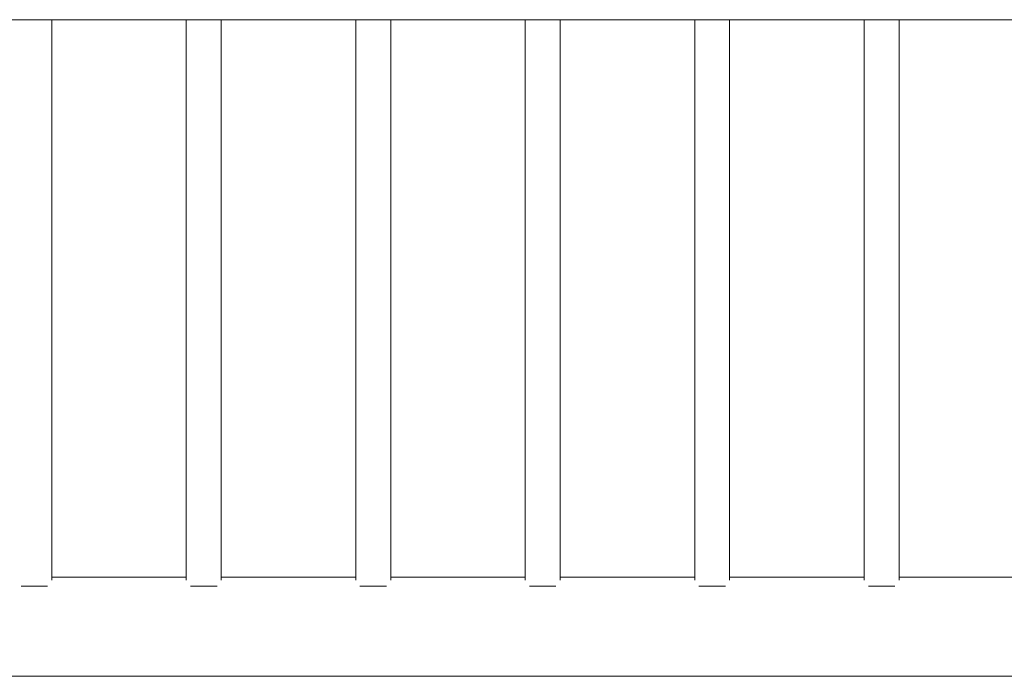
# Model space of a CAD drawing. Units: millimetres. Extents: x 15084.78 to 15090.9, y -1790.86 to -1788.5.
# Drawn here: x 15088.52 to 15089.12, y -1790.86 to -1790.46 of the extents above; entities that cross this region are included whole.
import ezdxf

# ---------------------------------------------------------------- set-up
doc = ezdxf.new("R2010")
doc.units = ezdxf.units.MM
doc.layers.add('Bemaßung', color=9, linetype='Continuous', lineweight=5)
doc.layers.add('ESF_Spielgeraet', color=7, linetype='Continuous', lineweight=15)

# ---------------------------------------------------------------- blocks, each defined once
blk = doc.blocks.new('Kleinfeldtor Norderstedt mit Dralo-Netz')
at = {"layer": 'ESF_Spielgeraet'}
for p, q in [((15089.34487, -1790.45581), (15088.32524, -1790.45581)), ((15088.53922, -1790.79727), (15088.53922, -1790.45581)), ((15088.62122, -1790.79727), (15088.62122, -1790.45581)), ((15088.64252, -1790.79727), (15088.64252, -1790.45581)), ((15088.72452, -1790.79727), (15088.72452, -1790.45581)), ((15088.74582, -1790.79727), (15088.74582, -1790.45581)), ((15088.82782, -1790.79727), (15088.82782, -1790.45581)), ((15088.84912, -1790.79727), (15088.84912, -1790.45581)), ((15088.93112, -1790.79727), (15088.93112, -1790.45581)), ((15088.95242, -1790.79727), (15088.95242, -1790.45581)), ((15089.03442, -1790.79727), (15089.03442, -1790.45581)), ((15089.05572, -1790.79727), (15089.05572, -1790.45581)), ((15088.53922, -1790.79551), (15088.62122, -1790.79551)), ((15088.64252, -1790.79551), (15088.72452, -1790.79551)), ((15088.74582, -1790.79551), (15088.82782, -1790.79551)), ((15088.84912, -1790.79551), (15088.93112, -1790.79551)), ((15088.95242, -1790.79551), (15089.03442, -1790.79551)), ((15089.05572, -1790.79551), (15089.13772, -1790.79551)), ((15088.52047, -1790.80081), (15088.53666, -1790.80081)), ((15088.62377, -1790.80081), (15088.63996, -1790.80081)), ((15088.72707, -1790.80081), (15088.74326, -1790.80081)), ((15088.83037, -1790.80081), (15088.84656, -1790.80081)), ((15088.93367, -1790.80081), (15088.94986, -1790.80081)), ((15089.03697, -1790.80081), (15089.05316, -1790.80081)), ((15086.31502, -1790.85581), (15089.37472, -1790.85581))]:
    blk.add_line(p, q, dxfattribs=at)

msp = doc.modelspace()

# ---------------------------------------------------------------- block references
at = {"layer": 'Bemaßung'}
msp.add_blockref('Kleinfeldtor Norderstedt mit Dralo-Netz', (0, 0), dxfattribs=at)

doc.saveas('drawing.dxf')
